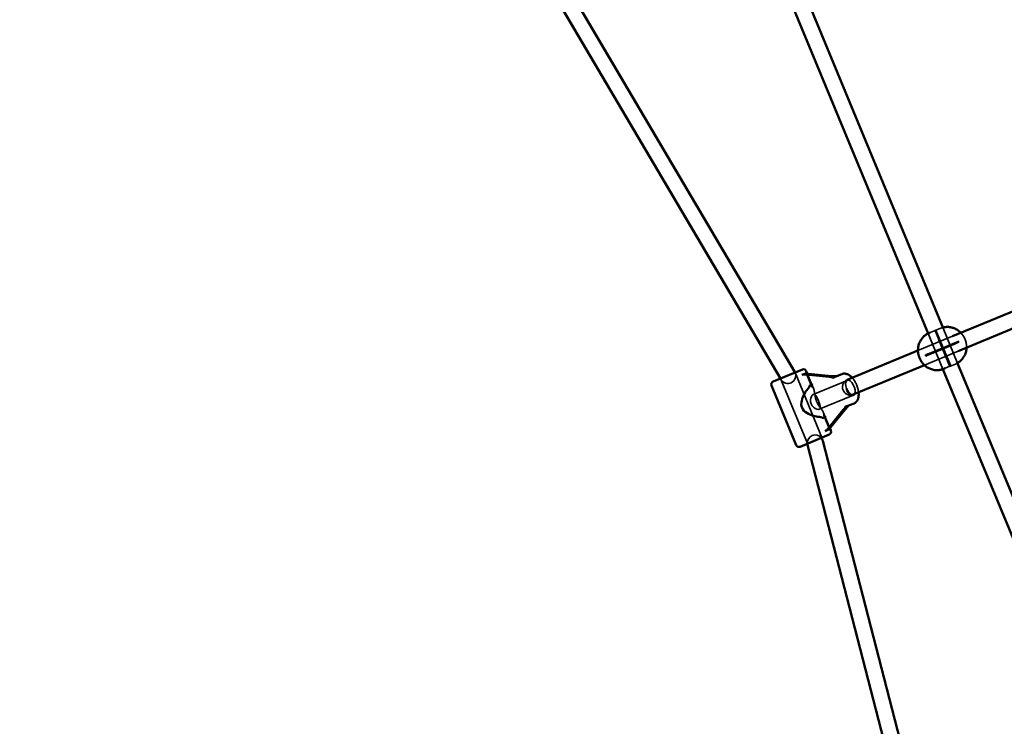
# Model space of a CAD drawing. Extents: x 724 to 7724, y 84 to 11200.
# Drawn here: x 2216 to 3210, y 3459 to 4172 of the extents above; entities that cross this region are included whole.
import ezdxf

# ---------------------------------------------------------------- set-up
doc = ezdxf.new("R2010")
doc.units = 0
doc.header["$LTSCALE"] = 55.555556
for name, color, linetype, lineweight in [('Kóta (ISO)', 7, 'Continuous', 25), ('Skrytá (ISO)', 7, 'Continuous', 35), ('Viditelná (ISO)', 7, 'Continuous', 50)]:
    doc.layers.add(name, color=color, linetype=linetype, lineweight=lineweight)
doc.styles.add('Text poznámky (DIN)', font='isocpeur.ttf')
doc.dimstyles.new('Výchozí (DIN)', dxfattribs={"dimscale": 55.555556, "dimtxt": 3.5, "dimasz": 2.5, "dimexe": 3.175, "dimexo": 0.8, "dimgap": 0.8, "dimtad": 1, "dimdec": 1, "dimlfac": 0.001, "dimrnd": 1e-08, "dimtxsty": 'Text poznámky (DIN)', "dimcen": 0.09, "dimdle": 10, "dimclrd": 256, "dimclre": 256, "dimclrt": 256, "dimadec": 0, "dimazin": 0, "dimtfac": 1, "dimtofl": 0, "dimtmove": 0, "dimatfit": 3, "dimfxl": 0, "dimtolj": 1, "dimtzin": 0, "dimlwd": -1, "dimlwe": -1, "dimarcsym": 0})

# ---------------------------------------------------------------- blocks, each defined once
blk = doc.blocks.new('*D8')
at = {"layer": 'Defpoints', "color": 0}
for p in [(724.26, 4223.79), (7424.26, 4223.79), (7424.26, 386.05)]:
    blk.add_point(p, dxfattribs=at)
at = {"layer": 'Kóta (ISO)'}
for p, q in [((724.26, 4179.35), (724.26, 209.66)), ((7424.26, 4179.35), (7424.26, 209.66)), ((863.15, 386.05), (7285.37, 386.05))]:
    blk.add_line(p, q, dxfattribs=at)
for points in [[(863.15, 409.2), (863.15, 362.9), (724.26, 386.05)], [(7285.37, 409.2), (7285.37, 362.9), (7424.26, 386.05)]]:
    blk.add_solid(points, dxfattribs=at)
at = {"layer": 'Kóta (ISO)', "insert": (3832.26, 663.83), "char_height": 194.444, "attachment_point": 1, "style": 'Text poznámky (DIN)'}
blk.add_mtext('\\A1;6,7 m', dxfattribs=at)

msp = doc.modelspace()

# ---------------------------------------------------------------- linework, layer by layer
at = {"layer": 'Skrytá (ISO)'}
for p, q in [((3140.3, 3858.22), (3135.4, 3856.19)), ((3140.17, 3858.16), (3147.49, 3840.47)), ((3145.86, 3860.52), (3140.96, 3858.49)), ((3141.09, 3858.54), (3148.42, 3840.86)), ((3148.34, 3860.64), (3162.62, 3826.16)), ((3122.91, 3838.03), (3157.71, 3852.44)), ((3133.25, 3855.27), (3148.15, 3819.28)), ((3163.58, 3847.29), (3159.98, 3845.8)), ((3163.96, 3846.37), (3160.36, 3844.88)), ((3163.51, 3837.53), (3129.43, 3823.41)), ((3147.25, 3840.53), (3130.91, 3833.76)), ((3147.63, 3839.61), (3131.3, 3832.84)), ((3147.25, 3840.53), (3159.98, 3845.8)), ((3147.25, 3840.53), (3147.63, 3839.61)), ((3147.63, 3839.61), (3160.36, 3844.88)), ((3147.76, 3839.82), (3155.09, 3822.13)), ((3148.69, 3840.2), (3156.01, 3822.52)), ((3155.23, 3822.19), (3150.33, 3820.16)), ((3160.78, 3824.49), (3155.88, 3822.46)), ((2984.04, 3809.73), (2984.62, 3808.76)), ((3011.29, 3744.17), (2984.12, 3809.76)), ((3026.07, 3750.29), (2998.9, 3815.89)), ((3010.18, 3815.3), (3015.94, 3801.39)), ((3017.72, 3799.19), (3011.23, 3814.87)), ((3017.23, 3793.72), (3051.64, 3807.97)), ((3016.16, 3801.15), (3016.12, 3801.17)), ((3023.36, 3778.93), (3057.76, 3793.18)), ((3034.07, 3759.73), (3027.57, 3775.4)), ((3027.84, 3772.87), (3027.85, 3772.92)), ((3027.87, 3772.59), (3033.63, 3758.69))]:
    msp.add_line(p, q, dxfattribs=at)
at = {"layer": 'Skrytá (ISO)', "flags": 128}
for points in [[(3140.96, 3858.48), (3140.86, 3858.44), (3140.75, 3858.4), (3140.63, 3858.35), (3140.51, 3858.3), (3140.4, 3858.26), (3140.3, 3858.22), (3140.23, 3858.19), (3140.18, 3858.17), (3140.17, 3858.16), (3140.18, 3858.16), (3140.23, 3858.18), (3140.3, 3858.21), (3140.4, 3858.25), (3140.51, 3858.3), (3140.63, 3858.35), (3140.75, 3858.4), (3140.86, 3858.45), (3140.96, 3858.49), (3141.03, 3858.52), (3141.08, 3858.54), (3141.09, 3858.54), (3141.08, 3858.53), (3141.03, 3858.51), (3140.96, 3858.48)], [(3145.86, 3860.52), (3146.96, 3860.93), (3148.08, 3861.27)], [(3166.22, 3855.97), (3166.94, 3855.18), (3167.61, 3854.36), (3168.22, 3853.53), (3168.78, 3852.69), (3169.3, 3851.82), (3169.76, 3850.93), (3170.19, 3850.03), (3170.57, 3849.11), (3170.91, 3848.18), (3171.2, 3847.22), (3171.45, 3846.24), (3171.65, 3845.25), (3171.81, 3844.23), (3171.91, 3843.18), (3171.96, 3842.12), (3171.96, 3841.02)], [(3159.98, 3845.8), (3160.07, 3845.82), (3160.17, 3845.81), (3160.27, 3845.77), (3160.36, 3845.69), (3160.44, 3845.59), (3160.5, 3845.48), (3160.54, 3845.36), (3160.55, 3845.23), (3160.54, 3845.11), (3160.5, 3845.01), (3160.44, 3844.93), (3160.36, 3844.88), (3160.27, 3844.86), (3160.18, 3844.88), (3160.08, 3844.92), (3159.99, 3844.99), (3159.91, 3845.09), (3159.85, 3845.21), (3159.81, 3845.33), (3159.8, 3845.46), (3159.81, 3845.57), (3159.84, 3845.67), (3159.9, 3845.75), (3159.98, 3845.8)], [(3134.51, 3835.25), (3134.43, 3835.2), (3134.37, 3835.12), (3134.33, 3835.02), (3134.32, 3834.91), (3134.33, 3834.78), (3134.37, 3834.66), (3134.43, 3834.54), (3134.51, 3834.44), (3134.61, 3834.37), (3134.7, 3834.32), (3134.8, 3834.31), (3134.89, 3834.33), (3134.97, 3834.38), (3135.03, 3834.46), (3135.07, 3834.56), (3135.08, 3834.68), (3135.06, 3834.8), (3135.03, 3834.93), (3134.97, 3835.04), (3134.89, 3835.14), (3134.8, 3835.21), (3134.7, 3835.26), (3134.6, 3835.27), (3134.51, 3835.25)], [(3155.88, 3822.46), (3155.95, 3822.49), (3156, 3822.51), (3156.01, 3822.52), (3156, 3822.51), (3155.95, 3822.49), (3155.88, 3822.46), (3155.79, 3822.42), (3155.67, 3822.37), (3155.55, 3822.33), (3155.43, 3822.28), (3155.32, 3822.23), (3155.22, 3822.19), (3155.15, 3822.16), (3155.11, 3822.14), (3155.09, 3822.13), (3155.11, 3822.14), (3155.15, 3822.16), (3155.23, 3822.19), (3155.32, 3822.23), (3155.43, 3822.27), (3155.55, 3822.33), (3155.67, 3822.38), (3155.78, 3822.42), (3155.88, 3822.46)], [(3162.89, 3825.53), (3161.85, 3824.97), (3160.78, 3824.49)], [(3056.02, 3793.19), (3055.3, 3793.1), (3054.58, 3793.07), (3053.86, 3793.12), (3053.15, 3793.23), (3052.45, 3793.41), (3051.76, 3793.65), (3051.11, 3793.95), (3050.49, 3794.31), (3049.9, 3794.73), (3049.35, 3795.21), (3048.85, 3795.72), (3048.39, 3796.28), (3047.99, 3796.88), (3047.63, 3797.51), (3047.34, 3798.17), (3047.1, 3798.85), (3046.92, 3799.55), (3046.8, 3800.26), (3046.74, 3800.99), (3046.75, 3801.71), (3046.82, 3802.43), (3046.96, 3803.13), (3047.16, 3803.83), (3047.43, 3804.5), (3047.75, 3805.15), (3048.14, 3805.76), (3048.58, 3806.33), (3049.08, 3806.86), (3049.62, 3807.33), (3050.2, 3807.76), (3050.82, 3808.13), (3051.47, 3808.44)], [(3056.57, 3810.55), (3057.19, 3809.81), (3057.8, 3809.04), (3058.38, 3808.23), (3058.93, 3807.39), (3059.46, 3806.51), (3059.95, 3805.61), (3060.42, 3804.68), (3060.86, 3803.74), (3061.26, 3802.77), (3061.62, 3801.8), (3061.95, 3800.81), (3062.24, 3799.82), (3062.49, 3798.83), (3062.7, 3797.84), (3062.87, 3796.86), (3062.99, 3795.89)], [(3016.16, 3801.15), (3016.47, 3800.96), (3016.76, 3800.72), (3017.03, 3800.42), (3017.28, 3800.07), (3017.5, 3799.67), (3017.71, 3799.23), (3017.89, 3798.75), (3018.05, 3798.24), (3018.2, 3797.71), (3018.34, 3797.14), (3018.47, 3796.53), (3018.59, 3795.89), (3018.7, 3795.21), (3018.82, 3794.5), (3018.93, 3793.77), (3019.04, 3793.01), (3019.17, 3792.23), (3019.31, 3791.43), (3019.46, 3790.62), (3019.64, 3789.8), (3019.85, 3788.97), (3020.09, 3788.14), (3020.36, 3787.31), (3020.68, 3786.49)], [(3022.58, 3787.27), (3021.76, 3789.17), (3020.91, 3790.93), (3020.06, 3792.35), (3019.17, 3793.33), (3018.2, 3793.82), (3017.23, 3793.72), (3016.29, 3793.03), (3015.44, 3791.79), (3014.83, 3790.18), (3014.52, 3788.29), (3014.62, 3786.21), (3015.19, 3784.21), (3016.21, 3782.39), (3017.6, 3780.85), (3019.16, 3779.73), (3020.73, 3779.03), (3022.2, 3778.75), (3023.36, 3778.93), (3024.12, 3779.55), (3024.46, 3780.57), (3024.38, 3781.9), (3023.99, 3783.5), (3023.34, 3785.35), (3022.58, 3787.27)], [(3020.68, 3786.49), (3021.04, 3785.67), (3021.43, 3784.89), (3021.85, 3784.13), (3022.29, 3783.4), (3022.74, 3782.7), (3023.21, 3782.01), (3023.67, 3781.35), (3024.14, 3780.71), (3024.59, 3780.09), (3025.03, 3779.49), (3025.45, 3778.91), (3025.85, 3778.35), (3026.22, 3777.81), (3026.56, 3777.29), (3026.86, 3776.8), (3027.14, 3776.31), (3027.38, 3775.83), (3027.59, 3775.37), (3027.76, 3774.91), (3027.88, 3774.47), (3027.95, 3774.05), (3027.98, 3773.65), (3027.94, 3773.27), (3027.85, 3772.92)]]:
    msp.add_lwpolyline(points, dxfattribs=at)
at = {"layer": 'Skrytá (ISO)'}
for centre, start, end in [((2991.51, 3812.83), 210.51777, 22.5), ((3019.26, 3744.98), 39.24431, 185.75569)]:
    msp.add_arc(centre, 8, start, end, dxfattribs=at)
msp.add_ellipse((3163.77, 3846.83), major_axis=(0.191, -0.462), ratio=0.707107, dxfattribs=at)
for centre, major_axis, ratio, start_param, end_param in [((3147.44, 3840.07), (-0.653, -0.271), 0.707107, 4.712389, 7.853982), ((3147.44, 3840.07), (-0.653, -0.271), 0.707107, 1.570796, 4.712389), ((3148.09, 3840.34), (-0.518, 0.327), 0.57735, 4.712389, 7.853982), ((3148.09, 3840.34), (0.135, 0.597), 0.57735, 1.570796, 4.712389), ((3148.09, 3840.34), (0.135, 0.597), 0.57735, 4.712389, 7.853982), ((3148.09, 3840.34), (-0.518, 0.327), 0.57735, 1.570796, 4.712389), ((3072.63, 3808), (34.38, -2.7), 0.107634, 2.63971, 2.933387), ((3037, 3812.93), (6.45, -0.51), 0.107634, 5.320816, 5.781302), ((3054.7, 3800.58), (-3.06, 7.39), 0.5, 3.495844, 7.770273), ((3017.72, 3804.94), (1.57, 3.79), 0.267949, 1.832596, 3.109715), ((3072.63, 3808), (-22.4, -26.22), 0.107634, 0.208206, 0.501883), ((3050.92, 3779.33), (4.2, 4.92), 0.107634, 0.501883, 0.96237), ((3031.64, 3771.34), (3.79, -1.57), 0.267949, 3.17347, 4.45059)]:
    msp.add_ellipse(centre, major_axis=major_axis, ratio=ratio, start_param=start_param, end_param=end_param, dxfattribs=at)
at = {"layer": 'Viditelná (ISO)'}
for p, q in [((2751.36, 4204.47), (2984.04, 3809.73)), ((2765.68, 4211.69), (2998.4, 3816.89)), ((2988.68, 4204.29), (3133.25, 3855.27)), ((3004.24, 4208.52), (3148.34, 3860.64)), ((3157.71, 3852.44), (3328.81, 3923.31)), ((3335.3, 3908.68), (3163.51, 3837.53)), ((3135.4, 3856.19), (3134.1, 3855.65)), ((3051.48, 3808.44), (3122.91, 3838.03)), ((3162.62, 3826.16), (3306.85, 3477.98)), ((2976.73, 3806.7), (3006.29, 3818.95)), ((3011.23, 3814.87), (3010.21, 3817.32)), ((3129.43, 3823.41), (3057.6, 3793.65)), ((3148.15, 3819.28), (3292.85, 3469.96)), ((3150.33, 3820.16), (3149.02, 3819.62)), ((3009.72, 3813.8), (3033.31, 3811.4)), ((3035.62, 3812.36), (3012.03, 3814.75)), ((3039.05, 3811.41), (3046.18, 3814.36)), ((3051.47, 3808.44), (3051.48, 3808.44)), ((2999.98, 3742.73), (2975.1, 3802.78)), ((3011.84, 3799.4), (3011.77, 3799.33)), ((3047.23, 3777.8), (3032.24, 3759.42)), ((3034.55, 3760.38), (3049.54, 3778.75)), ((3051.3, 3781.85), (3058.42, 3784.8)), ((3023.47, 3771.1), (3023.56, 3771.1)), ((3035.09, 3757.27), (3034.07, 3759.73)), ((3033.46, 3753.35), (3003.9, 3741.11)), ((3027.01, 3746.97), (3140.41, 3307.04)), ((3011.51, 3742.98), (3125.17, 3302.03))]:
    msp.add_line(p, q, dxfattribs=at)
at = {"layer": 'Viditelná (ISO)', "flags": 128}
for points in [[(3148.08, 3861.27), (3148.81, 3861.45), (3149.55, 3861.6), (3150.29, 3861.71), (3151.02, 3861.8), (3151.75, 3861.85), (3152.47, 3861.87), (3153.18, 3861.86), (3153.89, 3861.83), (3154.58, 3861.77), (3155.26, 3861.69), (3155.92, 3861.58), (3156.57, 3861.45), (3157.21, 3861.29), (3157.83, 3861.12), (3158.43, 3860.93), (3159.01, 3860.73), (3159.58, 3860.51), (3160.13, 3860.27), (3160.67, 3860.02), (3161.19, 3859.76), (3162.17, 3859.21), (3163.1, 3858.62), (3163.96, 3857.99), (3164.77, 3857.34), (3165.52, 3856.66), (3166.22, 3855.97)], [(3149.02, 3819.62), (3148.45, 3819.39), (3147.87, 3819.19), (3147.28, 3819), (3146.69, 3818.84), (3146.1, 3818.69), (3145.51, 3818.57), (3144.91, 3818.47), (3144.32, 3818.39), (3143.73, 3818.33), (3143.14, 3818.29), (3141.98, 3818.26), (3140.84, 3818.31), (3139.73, 3818.43), (3138.66, 3818.61), (3137.63, 3818.85), (3136.65, 3819.14), (3135.7, 3819.47), (3134.8, 3819.84), (3133.94, 3820.24), (3133.13, 3820.68), (3132.35, 3821.14), (3131.62, 3821.63), (3130.93, 3822.13), (3130.27, 3822.66), (3129.65, 3823.2), (3129.07, 3823.75), (3128.51, 3824.32), (3127.99, 3824.9), (3127.49, 3825.49), (3127.03, 3826.09), (3126.59, 3826.7), (3126.18, 3827.32), (3125.79, 3827.95), (3125.43, 3828.59), (3125.09, 3829.24), (3124.78, 3829.89), (3124.49, 3830.56), (3124.22, 3831.24), (3123.98, 3831.92), (3123.76, 3832.62), (3123.56, 3833.33), (3123.39, 3834.05), (3123.24, 3834.78), (3123.12, 3835.52), (3123.03, 3836.27), (3122.96, 3837.04), (3122.92, 3837.82), (3122.91, 3838.61), (3122.93, 3839.42), (3122.99, 3840.24), (3123.08, 3841.08), (3123.22, 3841.92), (3123.39, 3842.78), (3123.61, 3843.66), (3123.88, 3844.54), (3124.2, 3845.44), (3124.57, 3846.34), (3125.01, 3847.24), (3125.5, 3848.14), (3126.06, 3849.03), (3126.69, 3849.92), (3127.39, 3850.78), (3128.16, 3851.62), (3129, 3852.43), (3129.44, 3852.82), (3129.9, 3853.19), (3130.38, 3853.55), (3130.87, 3853.9), (3131.38, 3854.23), (3131.9, 3854.55), (3132.43, 3854.85), (3132.98, 3855.14), (3133.53, 3855.4), (3134.1, 3855.65)], [(3171.96, 3841.02), (3171.9, 3840.08), (3171.8, 3839.12), (3171.65, 3838.14), (3171.44, 3837.14), (3171.17, 3836.13), (3170.83, 3835.1), (3170.42, 3834.07), (3169.94, 3833.03), (3169.66, 3832.51), (3169.37, 3831.99), (3169.05, 3831.47), (3168.72, 3830.96), (3168.35, 3830.45), (3167.97, 3829.94), (3167.56, 3829.44), (3167.13, 3828.95), (3166.68, 3828.47), (3166.2, 3828), (3165.7, 3827.55), (3165.18, 3827.11), (3164.64, 3826.68), (3164.07, 3826.28), (3163.49, 3825.89), (3162.89, 3825.53)], [(3046.18, 3814.36), (3046.53, 3814.5), (3046.88, 3814.61), (3047.24, 3814.7), (3047.61, 3814.76), (3047.97, 3814.81), (3048.34, 3814.84), (3049.07, 3814.83), (3049.79, 3814.75), (3050.49, 3814.61), (3051.18, 3814.4), (3051.84, 3814.14), (3052.49, 3813.83), (3053.12, 3813.48), (3053.73, 3813.08), (3054.33, 3812.64), (3054.91, 3812.17), (3055.48, 3811.66), (3056.03, 3811.12), (3056.57, 3810.55)], [(3023.47, 3771.1), (3022.04, 3771.19), (3020.49, 3771.41), (3018.87, 3771.75), (3017.22, 3772.21), (3015.6, 3772.76), (3013.95, 3773.42), (3012.3, 3774.22), (3010.69, 3775.15), (3009.2, 3776.21), (3007.86, 3777.42), (3006.74, 3778.8), (3005.9, 3780.36), (3005.39, 3782.06), (3005.21, 3783.82), (3005.29, 3785.63), (3005.6, 3787.44), (3006.08, 3789.23), (3006.69, 3790.96), (3007.38, 3792.6), (3008.14, 3794.14), (3008.98, 3795.62), (3009.88, 3797.01), (3010.82, 3798.26), (3011.77, 3799.33)], [(3057.6, 3793.65), (3057.21, 3793.51), (3056.82, 3793.38), (3056.42, 3793.28), (3056.02, 3793.19)], [(3062.99, 3795.89), (3063.06, 3795.02), (3063.1, 3794.17), (3063.09, 3793.33), (3063.05, 3792.51), (3062.96, 3791.7), (3062.83, 3790.92), (3062.66, 3790.15), (3062.43, 3789.4), (3062.15, 3788.68), (3061.82, 3787.98), (3061.42, 3787.32), (3061.2, 3787), (3060.96, 3786.69), (3060.7, 3786.4), (3060.42, 3786.11), (3060.12, 3785.85), (3059.81, 3785.6), (3059.49, 3785.37), (3059.15, 3785.16), (3058.79, 3784.97), (3058.42, 3784.8)]]:
    msp.add_lwpolyline(points, dxfattribs=at)
at = {"layer": 'Viditelná (ISO)'}
msp.add_circle((4074.26, 4223.79), 3350, dxfattribs=at)
for centre, radius, start, end in [((2991.51, 3812.83), 8, 22.5, 30.51777), ((3007.44, 3816.18), 3, 22.5, 112.5), ((2977.87, 3803.93), 3, 112.5, 202.5), ((3032.31, 3756.12), 3, 292.5, 22.5), ((3019.26, 3744.98), 8, 14.45423, 39.24431), ((3002.75, 3743.88), 3, 202.5, 292.5), ((3019.26, 3744.98), 8, 185.75569, 194.45423)]:
    msp.add_arc(centre, radius, start, end, dxfattribs=at)
msp.add_ellipse((3131.11, 3833.3), major_axis=(-0.191, 0.462), ratio=0.707107, dxfattribs=at)
for centre, major_axis, ratio, start_param, end_param in [((2990.03, 3816.39), (-20.56, 0.16), 0.199103, 2.449433, 2.954794), ((3008.34, 3813.22), (-3.25, 0.03), 0.199103, 4.27291, 5.591026), ((3013.42, 3815.33), (-3.25, 0.03), 0.199103, 6.096387, 7.414503), ((3031.92, 3810.83), (6.45, -0.51), 0.107634, 0.085471, 1.36259), ((3037, 3812.93), (6.45, -0.51), 0.107634, 4.504183, 5.320816), ((3072.63, 3808), (34.38, -2.7), 0.107634, 2.933387, 3.227064), ((3012.64, 3802.84), (1.57, 3.79), 0.267949, 3.697069, 4.974188), ((3054.7, 3800.58), (3.06, -7.39), 0.5, 4.62868, 6.637436), ((3045.84, 3777.22), (4.2, 4.92), 0.107634, 4.920595, 6.197714), ((3050.92, 3779.33), (4.2, 4.92), 0.107634, 0.96237, 1.779002), ((3072.63, 3808), (-22.4, -26.22), 0.107634, 6.197714, 6.491391), ((3026.56, 3769.23), (3.79, -1.57), 0.267949, 1.308997, 2.586116), ((3030.86, 3758.85), (2.28, 2.31), 0.199103, 3.833752, 5.151868), ((3020.16, 3743.66), (14.42, 14.65), 0.199103, 0.186799, 0.692159), ((3035.94, 3760.95), (2.28, 2.31), 0.199103, 2.010275, 3.328391)]:
    msp.add_ellipse(centre, major_axis=major_axis, ratio=ratio, start_param=start_param, end_param=end_param, dxfattribs=at)

# ---------------------------------------------------------------- dimensions: what is measured, and where the dimension line sits
at = {"layer": 'Kóta (ISO)'}
dim = msp.add_linear_dim(base=(7424.26, 386.05), p1=(724.26, 4223.79), p2=(7424.26, 4223.79), angle=180, dimstyle='Výchozí (DIN)', override={"dimdec": 1, "dimlfac": 0.001, "dimpost": '<> m', "dimtp": 0, "dimtm": 0, "dimtdec": 2}, dxfattribs=at)
dim.commit()
dim.dimension.update_dxf_attribs({"geometry": '*D8', "text_midpoint": (4128.79, 386.05), "dimtype": 160})

doc.saveas('drawing.dxf')
